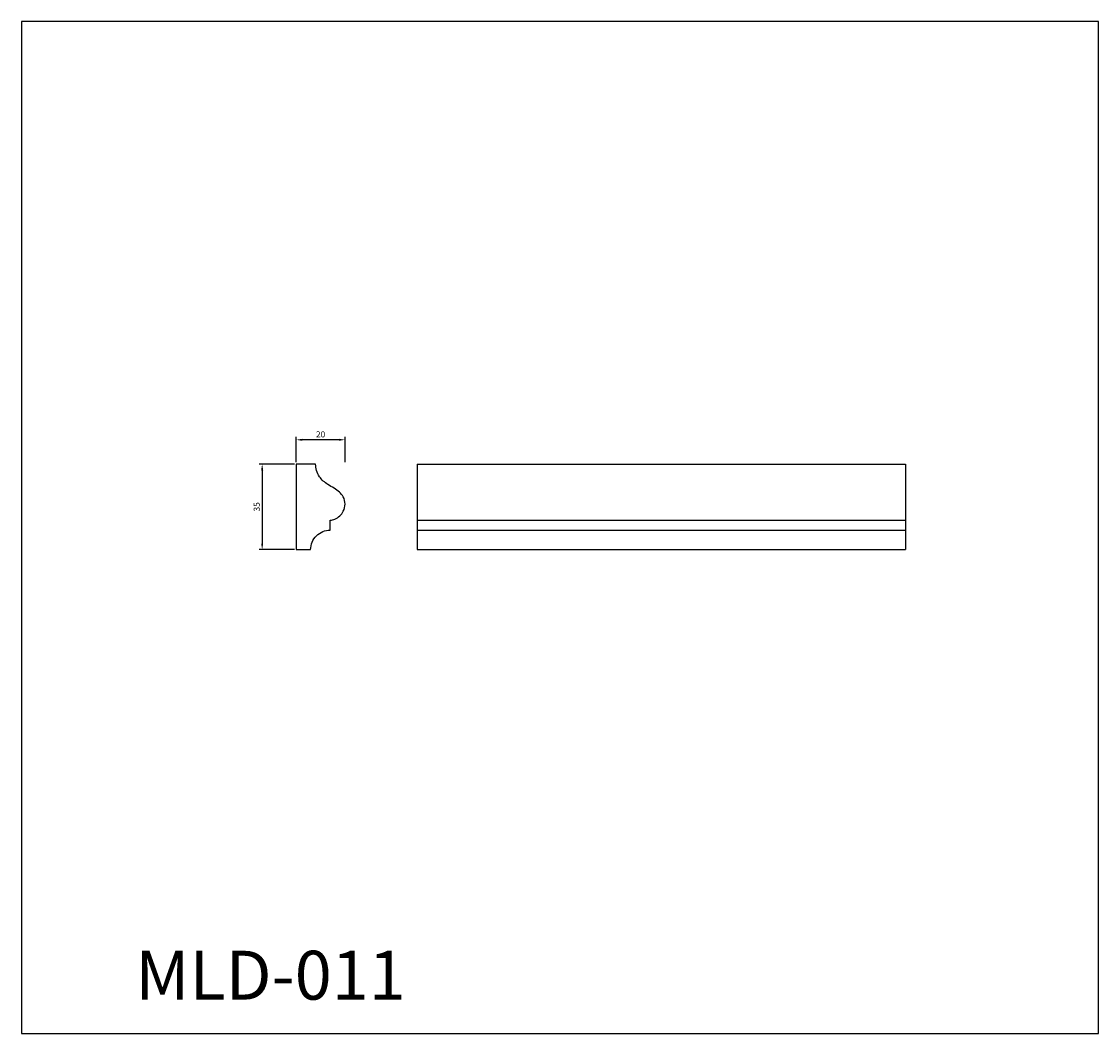
# Model space of a CAD drawing. Units: millimetres. Extents: x 2204 to 2644, y 1428 to 1842.
import ezdxf

# ---------------------------------------------------------------- set-up
doc = ezdxf.new("R2010")
doc.units = ezdxf.units.MM
doc.styles.get("Standard").update_dxf_attribs({"font": 'arial.ttf'})
doc.dimstyles.new('ISO-25', dxfattribs={"dimtxt": 2.5, "dimasz": 2.5, "dimexe": 1.25, "dimexo": 0.625, "dimtad": 1, "dimtxsty": 'Standard', "dimcen": 2.5, "dimadec": 0, "dimazin": 0, "dimtfac": 1, "dimtmove": 0, "dimatfit": 3, "dimfxl": 1, "dimarcsym": 0})

# ---------------------------------------------------------------- blocks, each defined once
blk = doc.blocks.new('*D10')
at = {"color": 0, "lineweight": -2, "transparency": 16777216}
for p, q in [((2315.42, 1660.89), (2300.89, 1660.89)), ((2302.14, 1658.39), (2302.14, 1628.39)), ((2315.42, 1625.89), (2300.89, 1625.89))]:
    blk.add_line(p, q, dxfattribs=at)
at = {"color": 0, "transparency": 16777216}
for points in [[(2301.73, 1658.39), (2302.56, 1658.39), (2302.14, 1660.89)], [(2301.73, 1628.39), (2302.56, 1628.39), (2302.14, 1625.89)]]:
    blk.add_solid(points, dxfattribs=at)
at = {"layer": 'Defpoints', "color": 0, "transparency": 16777216}
for p in [(2316.05, 1660.89), (2302.14, 1625.89), (2316.05, 1625.89)]:
    blk.add_point(p, dxfattribs=at)
at = {"color": 0, "transparency": 16777216, "insert": (2300.24, 1643.39), "char_height": 2.5, "attachment_point": 5, "rotation": 90}
blk.add_mtext('35', dxfattribs=at)
blk = doc.blocks.new('*D9')
at = {"color": 0, "lineweight": -2, "transparency": 16777216}
for p, q in [((2316.05, 1661.72), (2316.05, 1672.09)), ((2333.55, 1670.84), (2318.55, 1670.84)), ((2336.05, 1661.72), (2336.05, 1672.09))]:
    blk.add_line(p, q, dxfattribs=at)
at = {"color": 0, "transparency": 16777216}
for points in [[(2318.55, 1671.25), (2318.55, 1670.42), (2316.05, 1670.84)], [(2333.55, 1671.25), (2333.55, 1670.42), (2336.05, 1670.84)]]:
    blk.add_solid(points, dxfattribs=at)
at = {"layer": 'Defpoints', "color": 0, "transparency": 16777216}
for p in [(2316.05, 1670.84), (2316.05, 1661.09), (2336.05, 1661.09)]:
    blk.add_point(p, dxfattribs=at)
at = {"color": 0, "transparency": 16777216, "insert": (2326.05, 1672.74), "char_height": 2.5, "attachment_point": 5}
blk.add_mtext('20', dxfattribs=at)

msp = doc.modelspace()

# ---------------------------------------------------------------- linework, layer by layer
for p, q in [((2365.534, 1660.892), (2565.379, 1660.892)), ((2365.534, 1660.892), (2365.534, 1625.892)), ((2565.379, 1660.892), (2565.379, 1625.892)), ((2365.534, 1637.892), (2565.379, 1637.892)), ((2365.534, 1633.892), (2565.379, 1633.892)), ((2365.534, 1625.892), (2565.379, 1625.892))]:
    msp.add_line(p, q)
msp.add_lwpolyline([(2203.678, 1427.885), (2644.352, 1427.885), (2644.352, 1842), (2203.678, 1842)], close=True)
msp.add_lwpolyline([(2316.047, 1625.892), (2321.984, 1625.892, -0.4142136), (2329.984, 1633.892), (2329.984, 1637.892, 0.0826206), (2331.892, 1638.339, 0.1558863), (2335.35, 1641.578, 0.2362752), (2335.35, 1647.475, 0.097547), (2333.781, 1649.395, 0.0311627), (2331.543, 1651.022, -0.0059014), (2329.043, 1652.546, -0.0909727), (2325.585, 1655.708, -0.0774885), (2324.437, 1658.326, -0.0608333), (2323.984, 1660.892), (2316.047, 1660.892)], format="xyb", close=True)

# ---------------------------------------------------------------- texts
at = {"insert": (2250.261, 1461.727), "char_height": 20, "attachment_point": 1}
msp.add_mtext_dynamic_manual_height_columns('MLD-011', width=44.84542, gutter_width=12.5, heights=[0], dxfattribs=at)

# ---------------------------------------------------------------- dimensions: what is measured, and where the dimension line sits
dim = msp.add_linear_dim(base=(2316.047, 1670.837), p1=(2336.047, 1661.09), p2=(2316.047, 1661.09), dimstyle='ISO-25')
dim.commit()
dim.dimension.update_dxf_attribs({"geometry": '*D9', "text_midpoint": (2326.047, 1672.738)})
dim = msp.add_linear_dim(base=(2302.145, 1625.892), p1=(2316.047, 1660.892), p2=(2316.047, 1625.892), angle=90, dimstyle='ISO-25')
dim.commit()
dim.dimension.update_dxf_attribs({"geometry": '*D10', "text_midpoint": (2300.242, 1643.392)})

doc.saveas('drawing.dxf')
